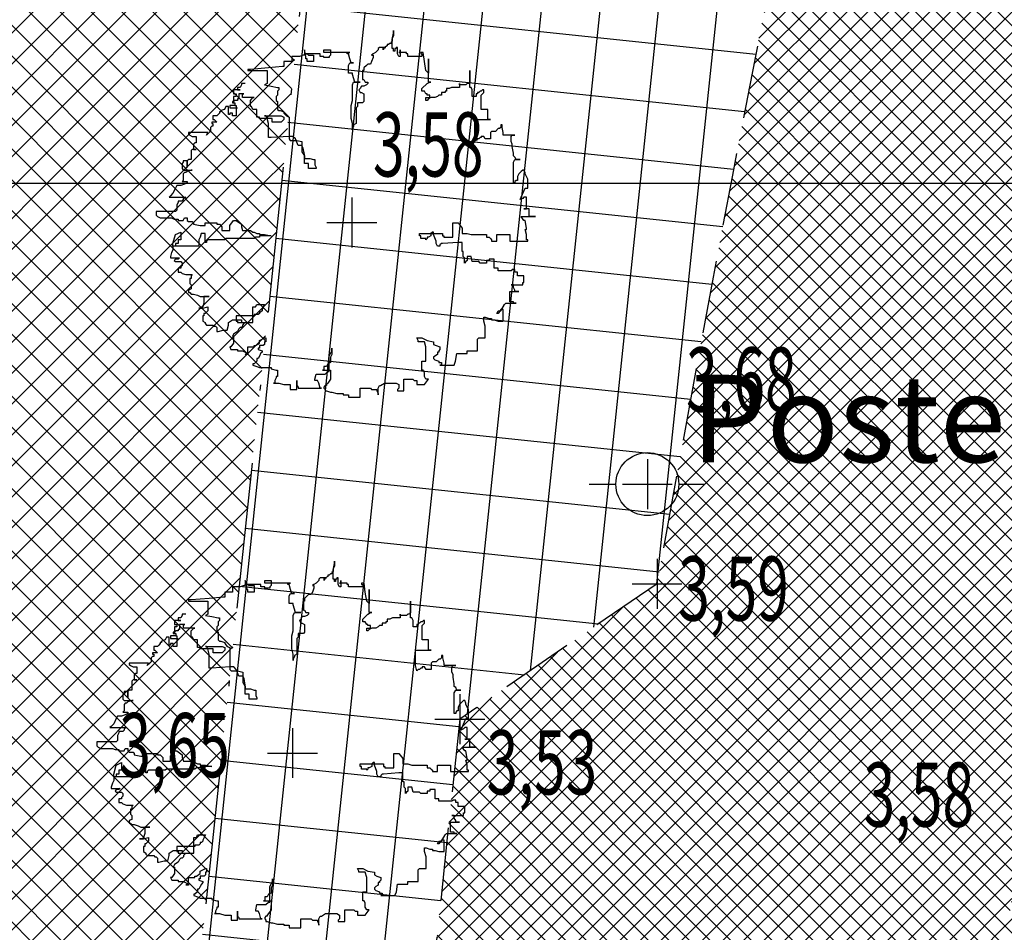
# Model space of a CAD drawing. Extents: x 176625 to 177699, y 1675422 to 1676217.
# Drawn here: x 176976 to 176993, y 1675862 to 1675878 of the extents above; entities that cross this region are included whole.
import ezdxf
from ezdxf.enums import TextEntityAlignment as Align

# ---------------------------------------------------------------- set-up
doc = ezdxf.new("R2010")
doc.units = 0
doc.header["$LTSCALE"] = 5
doc.header["$MEASUREMENT"] = 0
doc.linetypes.add('DASHDOT', pattern=[1, 0.5, -0.25, 0, -0.25])
doc.linetypes.add('HIDDEN', pattern=[0.375, 0.25, -0.125])
doc.layers.get('0').update_dxf_attribs({"color": 4, "linetype": 'CONTINUOUS'})
for name, color, linetype in [('TOP-CADASTROS', 7, 'CONTINUOUS'), ('TOP-EQUIPAMENTOS_PÚBLICO', 8, 'CONTINUOUS'), ('TOP-HACHURA_GRAMA', 71, 'CONTINUOUS'), ('TOP-HACHURA_PISTAS', 254, 'CONTINUOUS'), ('TOP-LIMITE_PISOS', 8, 'DASHDOT'), ('TOP-MALHA', 8, 'CONTINUOUS'), ('TOP-MEIO_FIO', 7, 'HIDDEN'), ('TOP-PC_COTAS', 170, 'CONTINUOUS'), ('TOP-PC_PONTOS', 1, 'CONTINUOUS'), ('TOP-VEGETAÇÃO_EXTERNA', 7, 'CONTINUOUS')]:
    doc.layers.add(name, color=color, linetype=linetype)
doc.styles.add('GEOSIS', font='ROMANS.SHX', dxfattribs={"width": 0.65, "height": 0.2})
doc.styles.add('SANSSERIFITALIC', font='sansso__.ttf', dxfattribs={"height": 1.5})
pattern_1 = [(315, (-1498800, 1852800), (0.26516504283, 0.26516504283), []), (45, (-1498800, 1852800), (-0.26516504283, 0.26516504283), [])]
pattern_2 = [(315, (-1498800, 1852800), (0.176776695298, 0.176776695298), []), (45, (-1498800, 1852800), (-0.176776695298, 0.176776695298), [])]

# ---------------------------------------------------------------- blocks, each defined once
blk = doc.blocks.new('ARVNAT')
at = {"color": 3}
blk.add_lwpolyline([(-0.7945, -0.6092), (-0.7945, -0.6311), (-0.7867, -0.6311), (-0.7721, -0.6388), (-0.7721, -0.6537), (-0.7575, -0.6537), (-0.7575, -0.6388), (-0.7575, -0.6756), (-0.7351, -0.6756), (-0.7351, -0.6607), (-0.7205, -0.6607), (-0.7205, -0.6756), (-0.6835, -0.6756), (-0.6835, -0.6678), (-0.6689, -0.6678), (-0.6689, -0.6975), (-0.6543, -0.6975), (-0.6543, -0.6607), (-0.6095, -0.6607), (-0.6095, -0.6827), (-0.6251, -0.6827), (-0.6251, -0.6975), (-0.6173, -0.6975), (-0.6173, -0.7053), (-0.6621, -0.7053), (-0.6621, -0.7201), (-0.6465, -0.7272), (-0.6397, -0.7491), (-0.6319, -0.7491), (-0.6319, -0.7569), (-0.6251, -0.7569), (-0.6173, -0.7639), (-0.6095, -0.7717), (-0.6095, -0.7936), (-0.5881, -0.7936), (-0.5881, -0.7866), (-0.5803, -0.7788), (-0.5735, -0.7717), (-0.5735, -0.8007), (-0.5657, -0.8007), (-0.5657, -0.7936), (-0.5511, -0.7936), (-0.5511, -0.8007), (-0.5433, -0.8085), (-0.5209, -0.8085), (-0.5141, -0.8155), (-0.4995, -0.8304), (-0.5141, -0.8233), (-0.5141, -0.9336), (-0.5063, -0.9336), (-0.4995, -0.9265), (-0.4917, -0.9116), (-0.4917, -0.8897), (-0.4547, -0.8897), (-0.4547, -0.8968), (-0.4479, -0.9046), (-0.4177, -0.9046), (-0.4177, -0.8897), (-0.4177, -0.9116), (-0.4109, -0.9187), (-0.3593, -0.9187), (-0.3593, -0.9336), (-0.3515, -0.9413), (-0.3145, -0.9413), (-0.3515, -0.9413), (-0.3515, -0.9632), (-0.3447, -0.9632), (-0.3369, -0.9703), (-0.3077, -0.9703), (-0.2999, -0.9632), (-0.2999, -0.9116), (-0.2999, -0.9187), (-0.2921, -0.9413), (-0.2853, -0.9484), (-0.2853, -0.9562), (-0.2775, -0.9632), (-0.2405, -0.9632), (-0.2337, -0.9703), (-0.2337, -0.9413), (-0.2259, -0.9413), (-0.219, -0.9562), (-0.2113, -0.9781), (-0.2113, -1), (-0.1967, -1.0078), (-0.1674, -1.0226), (-0.1519, -1.0367), (-0.145, -1.0445), (-0.145, -0.9484), (-0.1373, -0.9632), (-0.1304, -0.9632), (-0.1227, -0.9703), (-0.1227, -0.9929), (-0.1149, -0.9929), (-0.1003, -1), (-0.071, -1), (-0.0633, -1.0078), (-0.0633, -1.118), (-0.0418, -1.118), (-0.034, -1.1109), (-0.0263, -1.0961), (-0.0263, -1.0297), (-0.0194, -1.0148), (-0.0194, -0.9929), (-0.0116, -0.9929), (-0.0116, -0.9632), (-0.0263, -0.9562), (-0.0263, -0.9413), (-0.0116, -0.9413), (-0.0048, -0.9336), (-0.0048, -0.9116), (0.003, -0.9046), (0.0098, -0.9046), (0.0176, -0.8671), (0.0176, -0.8381), (0.003, -0.8381), (0.003, -0.7717), (0.0098, -0.7717), (0.0098, -0.7569), (0.0254, -0.742), (0.0468, -0.742), (0.0468, -0.6975), (0.0176, -0.6975), (-0.0116, -0.6756), (-0.0116, -0.6607), (0.0098, -0.6311), (0.0254, -0.6311), (0.0468, -0.624), (0.0468, -0.5795), (0.0546, -0.5646), (0.0546, -0.5576), (0.0624, -0.5427), (0.0624, -0.5279), (0.0692, -0.5279), (0.0692, -0.4982), (0.077, -0.4614), (0.077, -0.5279), (0.0838, -0.5279), (0.0838, -0.5498), (0.0916, -0.5576), (0.0916, -0.7201), (0.0984, -0.7272), (0.0984, -0.8233), (0.1062, -0.8304), (0.114, -0.8304), (0.114, -0.8381), (0.0624, -0.8381), (0.0624, -0.8601), (0.0838, -0.8671), (0.0984, -0.8749), (0.1354, -0.8749), (0.1354, -1.0226), (0.1208, -1.0226), (0.0692, -1.0078), (0.0546, -0.9781), (0.0984, -0.9781), (0.0984, -0.9929), (0.1208, -0.9929), (0.1208, -1.0078), (0.1354, -1.0078), (0.1354, -1.0226), (0.1578, -1.0226), (0.1724, -1.0297), (0.1948, -1.0367), (0.2026, -1.0367), (0.2026, -0.9851), (0.2094, -0.9929), (0.2094, -1.0078), (0.2172, -1.0148), (0.224, -1.0078), (0.224, -0.9781), (0.2318, -0.9703), (0.2464, -0.9703), (0.2542, -0.9781), (0.261, -0.9781), (0.261, -0.9929), (0.2834, -0.9929), (0.2834, -0.9781), (0.2912, -0.9703), (0.298, -0.9484), (0.298, -0.9116), (0.3058, -0.9187), (0.3204, -0.9187), (0.3204, -0.9265), (0.3496, -0.9265), (0.3574, -0.9187), (0.3798, -0.9187), (0.3866, -0.9336), (0.4012, -0.9336), (0.4012, -0.9265), (0.409, -0.9187), (0.409, -0.9046), (0.4158, -0.882), (0.4236, -0.8671), (0.4236, -0.8155), (0.4236, -0.8452), (0.4606, -0.8452), (0.483, -0.8523), (0.4898, -0.8601), (0.4898, -0.8749), (0.4898, -0.8523), (0.483, -0.8233), (0.5044, -0.8233), (0.5122, -0.8304), (0.52, -0.8381), (0.52, -0.8452), (0.5346, -0.8452), (0.5346, -0.8523), (0.5638, -0.8523), (0.5716, -0.8381), (0.5784, -0.8381), (0.5862, -0.8304), (0.5862, -0.7936), (0.593, -0.7866), (0.593, -0.7788), (0.6008, -0.7717), (0.6232, -0.7717), (0.6232, -0.7639), (0.6154, -0.7343), (0.6154, -0.7123), (0.5862, -0.7053), (0.5716, -0.7053), (0.557, -0.6827), (0.557, -0.6311), (0.5716, -0.6311), (0.5716, -0.5646), (0.483, -0.5646), (0.483, -0.5498), (0.4684, -0.5427), (0.4684, -0.4982), (0.483, -0.506), (0.4976, -0.513), (0.5044, -0.513), (0.5122, -0.5208), (0.5122, -0.5279), (0.52, -0.5279), (0.5268, -0.5357), (0.5268, -0.5576), (0.5346, -0.5576), (0.5346, -0.6607), (0.5638, -0.6607), (0.5638, -0.6537), (0.5716, -0.6537), (0.5716, -0.6162), (0.5784, -0.6162), (0.5862, -0.624), (0.593, -0.624), (0.6008, -0.6311), (0.6008, -0.6388), (0.6086, -0.6459), (0.6232, -0.6537), (0.6378, -0.6756), (0.6524, -0.6827), (0.6524, -0.6756), (0.6894, -0.6756), (0.7118, -0.6904), (0.7118, -0.6975), (0.7264, -0.6904), (0.7264, -0.6537), (0.7342, -0.6537), (0.7342, -0.624), (0.7488, -0.5943), (0.7556, -0.5943), (0.7556, -0.6092), (0.741, -0.5943), (0.7118, -0.5943), (0.7118, -0.5576), (0.704, -0.5576), (0.704, -0.5498), (0.6894, -0.5279), (0.6748, -0.5279), (0.6602, -0.4982), (0.6602, -0.4911), (0.6816, -0.4911), (0.6816, -0.4982), (0.6972, -0.4982), (0.704, -0.506), (0.704, -0.5279), (0.7186, -0.5279), (0.7186, -0.5357), (0.7264, -0.5357), (0.7342, -0.513), (0.741, -0.513), (0.7488, -0.5208), (0.7634, -0.5279), (0.778, -0.5357), (0.778, -0.5427), (0.7926, -0.5427), (0.8072, -0.5576), (0.8072, -0.5646), (0.815, -0.5646), (0.8228, -0.5427), (0.8296, -0.5279), (0.8296, -0.4614), (0.8374, -0.4614), (0.8442, -0.4318), (0.8442, -0.4247), (0.8812, -0.4247), (0.8812, -0.4318), (0.889, -0.4318), (0.9036, -0.4395), (0.9182, -0.4395), (0.9182, -0.4466), (0.9182, -0.4176), (0.926, -0.3879), (0.926, -0.3512), (0.9552, -0.3512), (0.9552, -0.3137), (0.9036, -0.3137), (0.9328, -0.3137), (0.9406, -0.3067), (0.9475, -0.3067), (0.9475, -0.1738), (0.9475, -0.1809), (0.9182, -0.1886), (0.9036, -0.1957), (0.9036, -0.2105), (0.8958, -0.2105), (0.8666, -0.2035), (0.8666, -0.1519), (0.852, -0.137), (0.852, -0.1293), (0.7634, -0.1293), (0.7342, -0.1144), (0.7186, -0.1144), (0.7556, -0.1144), (0.7702, -0.1222), (0.8004, -0.1222), (0.8072, -0.137), (0.8228, -0.1441), (0.8228, -0.159), (0.8442, -0.159), (0.8442, -0.1667), (0.8442, -0.1222), (0.8958, -0.1222), (0.9182, -0.137), (0.926, -0.1441), (0.9328, -0.1441), (0.9328, -0.1519), (0.9406, -0.159), (0.9475, -0.159), (0.9552, -0.1519), (0.963, -0.1519), (0.963, -0.1441), (0.9699, -0.1222), (0.9699, -0.1144), (0.9776, -0.0855), (0.9776, -0.0487), (0.9845, -0.0487), (0.9845, -0.019), (0.9991, -0.019), (0.9991, 0.0474), (0.9475, 0.0474), (0.9475, 0.1068), (0.9552, 0.1139), (0.9552, 0.1435), (0.963, 0.1435), (0.9776, 0.1506), (0.9845, 0.1506), (0.9475, 0.1506), (0.9328, 0.1584), (0.9328, 0.1654), (0.9182, 0.1881), (0.9182, 0.2538), (0.926, 0.2686), (0.9475, 0.2686), (0.9552, 0.2616), (0.963, 0.2616), (0.963, 0.2983), (0.8958, 0.2983), (0.8958, 0.3499), (0.9036, 0.3577), (0.9036, 0.3725), (0.926, 0.3725), (0.926, 0.4163), (0.8958, 0.4383), (0.8958, 0.4241), (0.8812, 0.4163), (0.8588, 0.4163), (0.8442, 0.4093), (0.8442, 0.4015), (0.7926, 0.4015), (0.7926, 0.4241), (0.7118, 0.4241), (0.6816, 0.4163), (0.6816, 0.3796), (0.6748, 0.3796), (0.6602, 0.3725), (0.6602, 0.4015), (0.6748, 0.4312), (0.6816, 0.4679), (0.6972, 0.4679), (0.704, 0.4828), (0.7118, 0.5047), (0.7264, 0.5047), (0.7342, 0.4976), (0.741, 0.4976), (0.741, 0.4906), (0.7556, 0.4906), (0.7634, 0.4757), (0.7702, 0.4679), (0.778, 0.4679), (0.7858, 0.4757), (0.7926, 0.4976), (0.8004, 0.4976), (0.8004, 0.5125), (0.815, 0.5125), (0.815, 0.5047), (0.815, 0.586), (0.7926, 0.5937), (0.7488, 0.6008), (0.7488, 0.6602), (0.7342, 0.6602), (0.7342, 0.7188), (0.667, 0.7188), (0.6602, 0.7266), (0.6602, 0.7634), (0.593, 0.7634), (0.5638, 0.7556), (0.5414, 0.7556), (0.5414, 0.7634), (0.5492, 0.7853), (0.5492, 0.8001), (0.557, 0.8001), (0.557, 0.815), (0.5638, 0.8369), (0.5638, 0.8665), (0.4976, 0.8665), (0.4976, 0.8517), (0.52, 0.8369), (0.52, 0.8298), (0.5044, 0.8369), (0.5044, 0.8517), (0.4684, 0.8736), (0.4606, 0.8814), (0.4606, 0.94), (0.4606, 0.9252), (0.4528, 0.9252), (0.4528, 0.9033), (0.3944, 0.9033), (0.3944, 0.9549), (0.3944, 0.933), (0.3866, 0.933), (0.372, 0.9252), (0.3574, 0.9252), (0.3574, 0.9111), (0.3574, 0.9775), (0.3428, 0.9775), (0.3428, 0.9846), (0.3058, 0.9846), (0.3058, 0.9478), (0.2834, 0.9478), (0.2834, 0.933), (0.2688, 0.933), (0.2688, 0.9181), (0.2756, 0.9111), (0.2756, 0.8369), (0.261, 0.8369), (0.261, 0.815), (0.2094, 0.815), (0.2094, 0.7853), (0.2172, 0.7853), (0.2172, 0.7704), (0.2318, 0.7704), (0.2318, 0.7337), (0.224, 0.7266), (0.224, 0.6891), (0.1948, 0.6821), (0.1948, 0.6602), (0.2172, 0.6602), (0.224, 0.6524), (0.2318, 0.6453), (0.2026, 0.6453), (0.1948, 0.6376), (0.1656, 0.6376), (0.1656, 0.6305), (0.114, 0.6305), (0.114, 0.6086), (0.1208, 0.5195), (0.1208, 0.5125), (0.1286, 0.5047), (0.1354, 0.5047), (0.1354, 0.4906), (0.1208, 0.4828), (0.1062, 0.4828), (0.0692, 0.4679), (0.0546, 0.4679), (0.0546, 0.4609), (0.0624, 0.4531), (0.077, 0.4531), (0.0838, 0.4383), (0.0838, 0.4312), (0.0916, 0.4312), (0.0984, 0.4241), (0.0916, 0.4241), (0.0916, 0.3944), (0.077, 0.3944), (0.077, 0.3867), (0.0624, 0.3867), (0.0624, 0.5195), (0.077, 0.5195), (0.077, 0.5273), (0.0838, 0.5273), (0.0838, 0.5789), (0.003, 0.5789), (0.003, 0.6086), (0.0322, 0.6305), (0.0624, 0.6305), (0.0624, 0.6602), (0.0692, 0.6821), (0.0692, 0.7704), (0.0838, 0.7704), (0.0838, 0.7853), (0.0916, 0.793), (0.0984, 0.8001), (0.1062, 0.8001), (0.1062, 0.8298), (0.0692, 0.8298), (0.0692, 0.9033), (0.1062, 0.9033), (0.1062, 1.0065), (0.0984, 1.0065), (0.0984, 0.9994), (0.0692, 0.9994), (0.04, 0.9916), (0.04, 0.9994), (0.0322, 0.9994), (-0.0116, 0.9916), (-0.0116, 0.9846), (-0.034, 0.9697), (-0.034, 1.051), (-0.034, 1.0143), (-0.0788, 1.0143), (-0.0788, 0.9846), (-0.0788, 0.9994), (-0.145, 0.9994), (-0.145, 0.9846), (-0.1373, 0.9775), (-0.1304, 0.9627), (-0.145, 0.9697), (-0.1967, 0.9916), (-0.1967, 1.0065), (-0.2483, 1.0065), (-0.2775, 0.9916), (-0.2853, 0.9916), (-0.2999, 0.9846), (-0.2999, 0.9775), (-0.2921, 0.9697), (-0.2775, 0.9549), (-0.2629, 0.9478), (-0.2405, 0.9478), (-0.2405, 0.94), (-0.2337, 0.933), (-0.2259, 0.933), (-0.2259, 0.9252), (-0.3447, 0.9252), (-0.3593, 0.933), (-0.3593, 0.9627), (-0.3593, 0.94), (-0.3739, 0.933), (-0.3807, 0.9252), (-0.3963, 0.9252), (-0.4333, 0.9181), (-0.4479, 0.9181), (-0.4625, 0.9111), (-0.4917, 0.9111), (-0.4995, 0.9181), (-0.4995, 0.933), (-0.4995, 0.8665), (-0.5141, 0.8665), (-0.5433, 0.8595), (-0.5579, 0.8595), (-0.5579, 0.8517), (-0.5433, 0.8517), (-0.5365, 0.8446), (-0.5365, 0.8369), (-0.5209, 0.822), (-0.5209, 0.8001), (-0.5141, 0.793), (-0.4771, 0.793), (-0.4771, 0.7634), (-0.4917, 0.7556), (-0.4917, 0.7407), (-0.4849, 0.7407), (-0.4849, 0.7337), (-0.4771, 0.7266), (-0.4771, 0.7188), (-0.4693, 0.7118), (-0.4995, 0.704), (-0.5881, 0.704), (-0.5881, 0.793), (-0.5881, 0.7782), (-0.6465, 0.7782), (-0.6465, 0.7407), (-0.7283, 0.7407), (-0.7429, 0.7556), (-0.7575, 0.7556), (-0.7575, 0.7485), (-0.7507, 0.7407), (-0.7507, 0.7337), (-0.7429, 0.7266), (-0.7429, 0.7188), (-0.7351, 0.7188), (-0.7351, 0.7118), (-0.7205, 0.7118), (-0.7205, 0.6891), (-0.7575, 0.6891), (-0.7721, 0.6821), (-0.7721, 0.675), (-0.8685, 0.675), (-0.8023, 0.675), (-0.7945, 0.6672), (-0.7945, 0.6602), (-0.7867, 0.6524), (-0.7867, 0.6156), (-0.7945, 0.6156), (-0.7721, 0.6156), (-0.7721, 0.5711), (-0.7653, 0.557), (-0.7653, 0.5421), (-0.7507, 0.5421), (-0.7507, 0.5344), (-0.7429, 0.5344), (-0.7429, 0.5125), (-0.7283, 0.5125), (-0.7283, 0.4976), (-0.7205, 0.4906), (-0.7137, 0.4757), (-0.7137, 0.4531), (-0.7059, 0.4383), (-0.6981, 0.4312), (-0.6981, 0.4241), (-0.7137, 0.4241), (-0.7137, 0.446), (-0.7283, 0.446), (-0.7283, 0.4312), (-0.7351, 0.4312), (-0.7351, 0.4241), (-0.7507, 0.4163), (-0.7507, 0.4015), (-0.7653, 0.4015), (-0.7945, 0.4312), (-0.8023, 0.446), (-0.8023, 0.4531), (-0.8023, 0.4383), (-0.9347, 0.4383), (-0.8539, 0.4383), (-0.8685, 0.4241), (-0.9201, 0.4163), (-0.9717, 0.4093), (-0.9717, 0.3944), (-0.9639, 0.3944), (-0.9639, 0.4015), (-0.9493, 0.4015), (-0.9493, 0.3202), (-0.9639, 0.3202), (-0.9639, 0.3132), (-0.9717, 0.3132), (-0.9717, 0.2686), (-0.9717, 0.2764), (-0.9863, 0.2764), (-0.9493, 0.2764), (-0.9493, 0.2686), (-0.9639, 0.2616), (-1.0009, 0.2616), (-1.0009, 0.2538), (-0.9941, 0.2538), (-0.9941, 0.2467), (-0.9795, 0.2467), (-0.9795, 0.2397), (-0.9941, 0.2397), (-0.9941, 0.2319), (-1.0457, 0.2319), (-1.0827, 0.2397), (-1.0973, 0.2397), (-1.0681, 0.2397), (-1.0525, 0.2319), (-1.0379, 0.2319), (-1.0311, 0.2248), (-1.0233, 0.2248), (-1.0233, 0.217), (-1.0165, 0.21), (-1.0165, 0.2022), (-1.0087, 0.2022), (-1.0009, 0.1881), (-0.9863, 0.1803), (-1.0009, 0.1803), (-1.0009, 0.1951), (-1.0009, 0.1584), (-0.9941, 0.1506), (-0.9863, 0.1506), (-0.9717, 0.1358), (-0.9639, 0.1216), (-0.9571, 0.1139), (-0.9571, 0.1216), (-0.9425, 0.1216), (-0.9201, 0.1139), (-0.9055, 0.1068), (-0.9055, 0.0919), (-0.8977, 0.0842), (-0.8831, 0.0693), (-0.8685, 0.0693), (-0.8685, 0.0623), (-0.8169, 0.0623), (-0.8169, 0.0693), (-0.8023, 0.0771), (-0.8023, 0.0919), (-0.7945, 0.0919), (-0.7867, 0.0842), (-0.7799, 0.0693), (-0.7799, 0.0552), (-0.7653, 0.0474), (-0.7575, 0.0403), (-0.7429, 0.0474), (-0.7429, 0.0552), (-0.7351, 0.0693), (-0.6913, 0.0693), (-0.6835, 0.0623), (-0.6835, 0.0326), (-0.6621, 0.0326), (-0.6543, 0.0255), (-0.5657, 0.0255), (-0.5579, 0.0107), (-0.5511, 0.0107), (-0.5365, 0.0036), (-0.5287, 0.0036), (-0.5657, 0.0036), (-0.5949, -0.0042), (-0.6689, -0.0042), (-0.6981, 0.0036), (-0.7867, 0.0036), (-0.8023, 0.0107), (-0.8023, 0.0474), (-0.8023, 0.0177), (-0.8461, 0.0036), (-0.8539, 0.0036), (-0.8539, -0.019), (-0.8977, -0.019), (-0.9123, -0.0112), (-0.9123, 0.0107), (-0.9123, -0.0042), (-0.9347, -0.0112), (-0.9639, -0.019), (-0.9639, -0.0261), (-0.9717, -0.0261), (-0.9717, -0.0112), (-0.9717, -0.159), (-0.9863, -0.159), (-0.9863, -0.1222), (-0.9571, -0.1222), (-0.9493, -0.1293), (-0.9425, -0.1293), (-0.9425, -0.159), (-0.9493, -0.159), (-0.9493, -0.1809), (-0.9639, -0.1809), (-0.9639, -0.2699), (-0.9639, -0.2551), (-0.9571, -0.2473), (-0.9571, -0.2183), (-0.9201, -0.2183), (-0.9201, -0.2551), (-0.9347, -0.2551), (-0.9347, -0.2621), (-0.9493, -0.2621), (-0.9863, -0.2699), (-0.9571, -0.2699), (-0.9571, -0.277), (-0.9493, -0.2989), (-0.9493, -0.3434), (-0.9201, -0.3434), (-0.9201, -0.3879), (-0.8909, -0.3879), (-0.8909, -0.395), (-0.8831, -0.4763), (-0.8753, -0.5795), (-0.8753, -0.5943), (-0.8685, -0.5943), (-0.8685, -0.4834), (-0.7945, -0.4834), (-0.7867, -0.4982), (-0.7799, -0.4614), (-0.7721, -0.4247), (-0.7721, -0.4176), (-0.7575, -0.4176), (-0.7507, -0.4247), (-0.7283, -0.4247), (-0.7205, -0.4318), (-0.6981, -0.4318), (-0.6913, -0.4247), (-0.6465, -0.4247), (-0.6397, -0.4176), (-0.6397, -0.4099), (-0.6319, -0.3879), (-0.6251, -0.3879), (-0.6095, -0.3731), (-0.6027, -0.3583), (-0.4771, -0.3583), (-0.4693, -0.3512), (-0.4693, -0.3137), (-0.4625, -0.2848), (-0.4031, -0.2848), (-0.3807, -0.2699), (-0.3661, -0.2699), (-0.3661, -0.2402), (-0.3593, -0.2183), (-0.3593, -0.2105), (-0.3291, -0.2105), (-0.3145, -0.2035), (-0.3077, -0.2035), (-0.3077, -0.2473), (-0.3369, -0.2473), (-0.3369, -0.2699), (-0.3885, -0.2699), (-0.4255, -0.277), (-0.4401, -0.2848), (-0.4401, -0.3067), (-0.4771, -0.3215), (-0.4917, -0.3363), (-0.4917, -0.3583), (-0.4849, -0.4614), (-0.4849, -0.4763), (-0.5657, -0.4763), (-0.5949, -0.4834), (-0.6095, -0.4911), (-0.6095, -0.4982), (-0.6095, -0.4028), (-0.6027, -0.3879), (-0.5881, -0.3879), (-0.5803, -0.395), (-0.5735, -0.4028), (-0.5735, -0.4544), (-0.5949, -0.4544), (-0.5949, -0.4692), (-0.5949, -0.5279), (-0.6027, -0.5279), (-0.6027, -0.5427), (-0.6465, -0.5427), (-0.6465, -0.5646), (-0.6621, -0.5724), (-0.6621, -0.5795), (-0.6981, -0.5795), (-0.7137, -0.5646), (-0.7137, -0.5576), (-0.7137, -0.624), (-0.7351, -0.624), (-0.7351, -0.6162), (-0.7351, -0.6459), (-0.7059, -0.6459), (-0.7059, -0.6537), (-0.6981, -0.6537), (-0.6981, -0.6678), (-0.6913, -0.6756), (-0.6913, -0.6827), (-0.6835, -0.6827), (-0.6835, -0.6678), (-0.6689, -0.6678), (-0.6689, -0.6607), (-0.6543, -0.6607), (-0.6543, -0.6537)], dxfattribs=at)
blk = doc.blocks.new('PT_L')
at = {"color": 8}
for p, q in [((-0.001327, 0), (-0.00072, 0)), ((0.00072, 0), (0.001302, 0))]:
    blk.add_line(p, q, dxfattribs=at)
blk.add_circle((0, 0), 0.00072, dxfattribs=at)
at = {"color": 8, "style": 'SANSSERIFITALIC'}
blk.add_attdef('PT&L', (0.001, 0.0005), '', height=0.002, dxfattribs=at)

msp = doc.modelspace()

# ---------------------------------------------------------------- hatches: boundary and pattern name
at = {"layer": 'TOP-CADASTROS', "linetype": 'Continuous'}
h = msp.add_hatch(dxfattribs=at)
h.set_pattern_fill('_USER', color=254, angle=264, style=0, double=1, pattern_type=0)
h.set_pattern_definition([(264.000000003, (-1498800, 1852800), (0.9945218954, -0.1045284632), []), (354.000000003, (-1498800, 1852800), (0.1045284632, 0.9945218954), [])])
h.paths.add_polyline_path([(176986.72, 1675868.13), (176987.039, 1675869.883), (176987.359, 1675871.635), (176987.683, 1675873.387), (176988.013, 1675875.137), (176988.35, 1675876.886), (176988.696, 1675878.634), (176989.053, 1675880.379), (176989.423, 1675882.121), (176989.887, 1675884.21), (176989.957, 1675884.514), (176981.375, 1675885.416), (176974.142, 1675816.619), (176967.66, 1675817.301), (176959.1, 1675809.529), (176958.524, 1675803.971), (176961.651, 1675800), (176979.336, 1675800), (176979.456, 1675801.198), (176976.885, 1675804.45), (176983.336, 1675865.807)])
h.paths.add_polyline_path([(176977.34, 1675823.32), (176977.161, 1675819.324), (176975.158, 1675819.47), (176975.337, 1675823.466)], flags=16)
at = {"layer": 'TOP-HACHURA_GRAMA'}
h = msp.add_hatch(dxfattribs=at)
h.set_pattern_fill('ANSI37', color=256, scale=3, angle=270, style=0)
h.set_pattern_definition(pattern_1)
h.paths.add_polyline_path([(177069.261, 1676025), (177069.288, 1676025.062), (177069.603, 1676025.868), (177069.892, 1676026.683), (177070.153, 1676027.506), (177070.385, 1676028.337), (177070.632, 1676029.382), (177070.834, 1676030.437), (177070.994, 1676031.499), (177071.112, 1676032.568), (177071.19, 1676033.643), (177071.231, 1676034.721), (177071.236, 1676035.802), (177071.206, 1676036.884), (177071.116, 1676038.32), (177070.966, 1676039.751), (177070.754, 1676041.173), (177070.479, 1676042.582), (177070.137, 1676043.974), (177069.728, 1676045.344), (177069.248, 1676046.688), (177068.695, 1676048.003), (177068.108, 1676049.209), (177067.459, 1676050.385), (177066.751, 1676051.53), (177065.989, 1676052.642), (177065.177, 1676053.721), (177064.32, 1676054.766), (177063.42, 1676055.778), (177062.482, 1676056.755), (177061.767, 1676057.452), (177061.034, 1676058.128), (177060.283, 1676058.782), (177059.512, 1676059.41), (177058.723, 1676060.01), (177057.915, 1676060.582), (177057.087, 1676061.122), (177056.241, 1676061.629), (177055.228, 1676062.179), (177054.192, 1676062.685), (177053.136, 1676063.153), (177052.063, 1676063.589), (177050.976, 1676063.997), (177049.879, 1676064.382), (177048.775, 1676064.749), (177047.666, 1676065.103), (177046.082, 1676065.594), (177044.496, 1676066.066), (177042.907, 1676066.517), (177041.313, 1676066.945), (177039.715, 1676067.347), (177038.111, 1676067.721), (177036.502, 1676068.064), (177034.886, 1676068.374), (177033.125, 1676068.671), (177031.358, 1676068.93), (177029.584, 1676069.158), (177027.805, 1676069.359), (177026.023, 1676069.538), (177024.239, 1676069.7), (177022.453, 1676069.851), (177020.668, 1676069.995), (177020.24, 1676069.478), (177019.817, 1676068.958), (177019.401, 1676068.436), (177018.997, 1676067.908), (177018.607, 1676067.373), (177018.236, 1676066.83), (177017.888, 1676066.276), (177017.566, 1676065.711), (177016.903, 1676064.285), (177016.385, 1676062.792), (177015.98, 1676061.247), (177015.657, 1676059.664), (177015.385, 1676058.057), (177015.13, 1676056.44), (177014.861, 1676054.827), (177014.547, 1676053.233), (177014.158, 1676051.652), (177013.702, 1676050.098), (177013.192, 1676048.566), (177012.637, 1676047.048), (177012.052, 1676045.54), (177011.447, 1676044.034), (177010.834, 1676042.526), (177010.225, 1676041.009), (177009.692, 1676039.646), (177009.156, 1676038.281), (177008.603, 1676036.927), (177008.017, 1676035.592), (177007.383, 1676034.289), (177006.685, 1676033.028), (177005.91, 1676031.82), (177005.04, 1676030.675), (177004.023, 1676029.56), (177002.901, 1676028.531), (177001.688, 1676027.593), (177000.396, 1676026.753), (176999.039, 1676026.015), (176997.631, 1676025.385), (176996.553, 1676025)])
h.paths.add_polyline_path([(176944.433, 1676025), (176925, 1676025), (176925, 1675891.347), (176973.752, 1675886.218), (176972.76, 1675875), (176980.28, 1675875), (176981.375, 1675885.416), (176989.957, 1675884.514), (176990.371, 1675886.295), (176990.876, 1675888.375), (176991.401, 1675890.451), (176991.945, 1675892.521), (176992.508, 1675894.586), (176993.09, 1675896.646), (176993.691, 1675898.7), (176993.791, 1675899.036), (176993.891, 1675899.371), (176993.992, 1675899.706), (176994.094, 1675900.041), (176994.195, 1675900.376), (176994.298, 1675900.711), (176994.401, 1675901.046), (176994.504, 1675901.38), (176996.042, 1675906.15), (176997.684, 1675910.888), (176999.43, 1675915.59), (177001.277, 1675920.255), (177003.224, 1675924.88), (177005.27, 1675929.462), (177007.412, 1675933.999), (177009.65, 1675938.488), (177010.971, 1675941.032), (177012.321, 1675943.559), (177013.7, 1675946.071), (177015.107, 1675948.566), (177016.54, 1675951.046), (177018, 1675953.511), (177019.484, 1675955.961), (177020.992, 1675958.395), (177022.374, 1675960.583), (177023.774, 1675962.76), (177025.189, 1675964.928), (177026.618, 1675967.086), (177028.059, 1675969.237), (177029.509, 1675971.382), (177030.969, 1675973.521), (177032.435, 1675975.656), (177033.723, 1675977.522), (177035.016, 1675979.384), (177036.317, 1675981.241), (177037.627, 1675983.09), (177038.947, 1675984.932), (177040.279, 1675986.764), (177041.625, 1675988.585), (177042.987, 1675990.394), (177045.366, 1675993.472), (177047.785, 1675996.518), (177050.234, 1675999.54), (177052.705, 1676002.548), (177055.185, 1676005.55), (177057.666, 1676008.555), (177060.137, 1676011.571), (177062.589, 1676014.609), (177063.291, 1676015.491), (177063.986, 1676016.379), (177064.67, 1676017.274), (177065.339, 1676018.179), (177065.989, 1676019.097), (177066.616, 1676020.029), (177067.215, 1676020.98), (177067.782, 1676021.951), (177068.193, 1676022.711), (177068.582, 1676023.483), (177068.947, 1676024.267), (177069.261, 1676025), (176996.553, 1676025), (176996.184, 1676024.868), (176994.712, 1676024.471), (176993.472, 1676024.231), (176992.225, 1676024.066), (176990.972, 1676023.965), (176989.714, 1676023.915), (176988.452, 1676023.904), (176987.188, 1676023.922), (176985.923, 1676023.955), (176984.658, 1676023.992), (176981.785, 1676024.054), (176978.916, 1676024.086), (176976.052, 1676024.096), (176973.191, 1676024.095), (176970.334, 1676024.092), (176967.48, 1676024.096), (176964.629, 1676024.117), (176961.779, 1676024.164), (176959.488, 1676024.225), (176957.196, 1676024.307), (176954.903, 1676024.406), (176952.608, 1676024.52), (176950.311, 1676024.645), (176948.009, 1676024.78), (176945.701, 1676024.921)])
h.paths.add_polyline_path([(176985.619, 1675893.438), (176987.685, 1675894.954), (176989.479, 1675893.283), (176987.413, 1675891.767)], flags=16)
h = msp.add_hatch(dxfattribs=at)
h.set_pattern_fill('ANSI37', color=256, scale=3, angle=270, style=0)
h.set_pattern_definition(pattern_1)
h.paths.add_polyline_path([(177025.014, 1675950), (177023.836, 1675950), (177023.311, 1675949.169), (177021.943, 1675946.939), (177020.952, 1675945.274), (177019.978, 1675943.599), (177019.022, 1675941.914), (177018.081, 1675940.22), (177017.156, 1675938.517), (177016.244, 1675936.807), (177015.347, 1675935.088), (177014.462, 1675933.364), (177013.617, 1675931.688), (177012.784, 1675930.007), (177011.965, 1675928.319), (177011.161, 1675926.624), (177010.374, 1675924.921), (177009.605, 1675923.211), (177008.856, 1675921.492), (177008.127, 1675919.765), (177007.624, 1675918.536), (177007.131, 1675917.303), (177006.648, 1675916.067), (177006.172, 1675914.827), (177005.703, 1675913.584), (177005.24, 1675912.34), (177004.781, 1675911.093), (177004.327, 1675909.845), (177004.054, 1675909.092), (177003.782, 1675908.338), (177003.513, 1675907.584), (177003.245, 1675906.829), (177002.981, 1675906.073), (177002.719, 1675905.316), (177002.461, 1675904.557), (177002.207, 1675903.798), (177001.71, 1675902.268), (177001.23, 1675900.732), (177000.765, 1675899.192), (177000.313, 1675897.647), (176999.874, 1675896.099), (176999.446, 1675894.547), (176999.028, 1675892.993), (176998.618, 1675891.436), (176998.232, 1675889.945), (176997.853, 1675888.452), (176997.481, 1675886.957), (176997.117, 1675885.461), (176996.761, 1675883.962), (176996.414, 1675882.462), (176996.076, 1675880.96), (176995.748, 1675879.455), (176995.376, 1675877.689), (176995.018, 1675875.919), (176994.674, 1675874.147), (176994.344, 1675872.372), (176994.029, 1675870.595), (176993.727, 1675868.815), (176993.44, 1675867.033), (176993.166, 1675865.248), (176992.918, 1675863.542), (176992.681, 1675861.834), (176992.455, 1675860.124), (176992.238, 1675858.414), (176992.029, 1675856.702), (176991.827, 1675854.989), (176991.63, 1675853.276), (176991.438, 1675851.562), (176991.182, 1675849.242), (176990.93, 1675846.921), (176990.683, 1675844.599), (176990.439, 1675842.277), (176990.197, 1675839.955), (176989.956, 1675837.633), (176989.716, 1675835.311), (176989.475, 1675832.989), (176989.249, 1675830.811), (176989.022, 1675828.633), (176988.794, 1675826.455), (176988.565, 1675824.277), (176988.336, 1675822.099), (176988.107, 1675819.922), (176987.877, 1675817.744), (176987.647, 1675815.566), (176987.427, 1675813.495), (176987.208, 1675811.423), (176986.988, 1675809.351), (176986.769, 1675807.28), (176986.549, 1675805.208), (176986.329, 1675803.136), (176986.109, 1675801.065), (176985.996, 1675800), (176987.006, 1675800), (176987.113, 1675801.012), (176987.331, 1675803.075), (176987.548, 1675805.138), (176987.765, 1675807.202), (176987.982, 1675809.265), (176988.198, 1675811.328), (176988.413, 1675813.392), (176988.627, 1675815.455), (176988.852, 1675817.63), (176989.076, 1675819.804), (176989.3, 1675821.979), (176989.523, 1675824.153), (176989.746, 1675826.328), (176989.968, 1675828.503), (176990.192, 1675830.677), (176990.415, 1675832.852), (176990.655, 1675835.18), (176990.896, 1675837.508), (176991.139, 1675839.836), (176991.384, 1675842.164), (176991.632, 1675844.491), (176991.883, 1675846.819), (176992.138, 1675849.145), (176992.397, 1675851.472), (176992.594, 1675853.21), (176992.794, 1675854.948), (176993, 1675856.685), (176993.213, 1675858.421), (176993.434, 1675860.156), (176993.665, 1675861.89), (176993.908, 1675863.622), (176994.162, 1675865.352), (176994.433, 1675867.097), (176994.719, 1675868.84), (176995.018, 1675870.58), (176995.33, 1675872.318), (176995.656, 1675874.054), (176995.996, 1675875.787), (176996.348, 1675877.517), (176996.713, 1675879.244), (176997.043, 1675880.753), (176997.382, 1675882.26), (176997.729, 1675883.765), (176998.085, 1675885.268), (176998.45, 1675886.769), (176998.822, 1675888.268), (176999.201, 1675889.766), (176999.587, 1675891.262), (176999.991, 1675892.799), (177000.404, 1675894.333), (177000.826, 1675895.866), (177001.26, 1675897.394), (177001.706, 1675898.919), (177002.167, 1675900.44), (177002.643, 1675901.955), (177003.137, 1675903.465), (177003.388, 1675904.212), (177003.644, 1675904.957), (177003.903, 1675905.701), (177004.165, 1675906.444), (177004.43, 1675907.186), (177004.697, 1675907.928), (177004.965, 1675908.669), (177005.234, 1675909.41), (177005.692, 1675910.661), (177006.152, 1675911.912), (177006.616, 1675913.161), (177007.085, 1675914.408), (177007.561, 1675915.652), (177008.044, 1675916.894), (177008.535, 1675918.132), (177009.037, 1675919.366), (177009.75, 1675921.069), (177010.483, 1675922.765), (177011.235, 1675924.453), (177012.005, 1675926.133), (177012.792, 1675927.805), (177013.595, 1675929.47), (177014.412, 1675931.128), (177015.243, 1675932.779), (177016.129, 1675934.506), (177017.03, 1675936.226), (177017.945, 1675937.938), (177018.876, 1675939.641), (177019.822, 1675941.336), (177020.784, 1675943.022), (177021.762, 1675944.698), (177022.758, 1675946.364), (177024.123, 1675948.59)])
h.paths.add_polyline_path([(176987.006, 1675800), (176985.996, 1675800), (176985.889, 1675798.993, 0.55123), (176986.895, 1675798.948)])
h = msp.add_hatch(dxfattribs=at)
h.set_pattern_fill('ANSI37', color=256, scale=3, angle=270, style=0)
h.set_pattern_definition(pattern_1)
h.paths.add_polyline_path([(176972.76, 1675875), (176967.66, 1675817.301), (176974.142, 1675816.619), (176980.28, 1675875)])
at = {"layer": 'TOP-HACHURA_PISTAS'}
h = msp.add_hatch(dxfattribs=at)
h.set_pattern_fill('ANSI37', color=256, scale=2, angle=270, style=0)
h.set_pattern_definition(pattern_2)
h.paths.add_polyline_path([(176994.84, 1675875), (176995.018, 1675875.919), (176995.376, 1675877.689), (176995.748, 1675879.455), (176996.076, 1675880.96), (176996.414, 1675882.462), (176996.761, 1675883.962), (176997.117, 1675885.461), (176997.481, 1675886.957), (176997.853, 1675888.452), (176998.232, 1675889.945), (176998.618, 1675891.436), (176999.028, 1675892.993), (176999.446, 1675894.547), (176999.874, 1675896.099), (177000.313, 1675897.647), (177000.765, 1675899.192), (177001.23, 1675900.732), (177001.71, 1675902.268), (177002.207, 1675903.798), (177002.461, 1675904.557), (177002.719, 1675905.316), (177002.981, 1675906.073), (177003.245, 1675906.829), (177003.513, 1675907.584), (177003.782, 1675908.338), (177004.054, 1675909.092), (177004.327, 1675909.845), (177004.781, 1675911.093), (177005.24, 1675912.34), (177005.703, 1675913.584), (177006.172, 1675914.827), (177006.648, 1675916.067), (177007.131, 1675917.303), (177007.624, 1675918.536), (177008.127, 1675919.765), (177008.856, 1675921.492), (177009.605, 1675923.211), (177010.374, 1675924.921), (177011.161, 1675926.624), (177011.965, 1675928.319), (177012.784, 1675930.007), (177013.617, 1675931.688), (177014.462, 1675933.364), (177015.347, 1675935.088), (177016.244, 1675936.807), (177017.156, 1675938.517), (177018.081, 1675940.22), (177019.022, 1675941.914), (177019.978, 1675943.599), (177020.952, 1675945.274), (177021.943, 1675946.939), (177023.311, 1675949.169), (177023.836, 1675950), (177015.936, 1675950), (177015.107, 1675948.566), (177013.7, 1675946.071), (177012.321, 1675943.559), (177010.971, 1675941.032), (177009.65, 1675938.488), (177007.412, 1675933.999), (177005.27, 1675929.462), (177003.224, 1675924.88), (177001.277, 1675920.255), (176999.43, 1675915.59), (176997.684, 1675910.888), (176996.042, 1675906.15), (176994.504, 1675901.38), (176994.401, 1675901.046), (176994.298, 1675900.711), (176994.195, 1675900.376), (176994.094, 1675900.041), (176993.992, 1675899.706), (176993.891, 1675899.371), (176993.791, 1675899.036), (176993.691, 1675898.7), (176993.09, 1675896.646), (176992.508, 1675894.586), (176991.945, 1675892.521), (176991.401, 1675890.451), (176990.876, 1675888.375), (176990.371, 1675886.295), (176989.887, 1675884.21), (176989.423, 1675882.121), (176989.053, 1675880.379), (176988.696, 1675878.634), (176988.35, 1675876.886), (176988.013, 1675875.137), (176987.987, 1675875)])
h.paths.add_polyline_path([(177032.8, 1675950), (177025.014, 1675950), (177024.123, 1675948.59), (177022.758, 1675946.364), (177021.762, 1675944.698), (177020.784, 1675943.022), (177019.822, 1675941.336), (177018.876, 1675939.641), (177017.945, 1675937.938), (177017.03, 1675936.226), (177016.129, 1675934.506), (177015.243, 1675932.779), (177014.412, 1675931.128), (177013.595, 1675929.47), (177012.792, 1675927.805), (177012.005, 1675926.133), (177011.235, 1675924.453), (177010.483, 1675922.765), (177009.75, 1675921.069), (177009.037, 1675919.366), (177008.535, 1675918.132), (177008.044, 1675916.894), (177007.561, 1675915.652), (177007.085, 1675914.408), (177006.616, 1675913.161), (177006.152, 1675911.912), (177005.692, 1675910.661), (177005.234, 1675909.41), (177004.965, 1675908.669), (177004.697, 1675907.928), (177004.43, 1675907.186), (177004.165, 1675906.444), (177003.903, 1675905.701), (177003.644, 1675904.957), (177003.388, 1675904.212), (177003.137, 1675903.465), (177002.643, 1675901.955), (177002.167, 1675900.44), (177001.706, 1675898.919), (177001.26, 1675897.394), (177000.826, 1675895.866), (177000.404, 1675894.333), (176999.991, 1675892.799), (176999.587, 1675891.262), (176999.201, 1675889.766), (176998.822, 1675888.268), (176998.45, 1675886.769), (176998.085, 1675885.268), (176997.729, 1675883.765), (176997.382, 1675882.26), (176997.043, 1675880.753), (176996.713, 1675879.244), (176996.348, 1675877.517), (176995.996, 1675875.787), (176995.842, 1675875), (177002.225, 1675875), (177002.809, 1675877.857), (177003.517, 1675881.074), (177004.273, 1675884.281), (177004.805, 1675886.415), (177005.358, 1675888.544), (177005.932, 1675890.666), (177006.527, 1675892.783), (177007.144, 1675894.894), (177007.781, 1675896.998), (177008.439, 1675899.096), (177009.119, 1675901.187), (177009.315, 1675901.778), (177009.513, 1675902.368), (177009.712, 1675902.958), (177009.913, 1675903.548), (177010.115, 1675904.137), (177010.319, 1675904.725), (177010.524, 1675905.313), (177010.73, 1675905.901), (177011.144, 1675907.069), (177011.564, 1675908.236), (177011.99, 1675909.4), (177012.422, 1675910.562), (177012.86, 1675911.721), (177013.306, 1675912.877), (177013.76, 1675914.031), (177014.222, 1675915.181), (177014.973, 1675916.998), (177015.746, 1675918.807), (177016.539, 1675920.606), (177017.352, 1675922.397), (177018.185, 1675924.178), (177019.037, 1675925.951), (177019.907, 1675927.715), (177020.795, 1675929.471), (177021.725, 1675931.264), (177022.672, 1675933.048), (177023.636, 1675934.822), (177024.618, 1675936.587), (177025.616, 1675938.343), (177026.63, 1675940.09), (177027.66, 1675941.827), (177028.706, 1675943.555), (177030.339, 1675946.185), (177032.007, 1675948.794)])
h = msp.add_hatch(dxfattribs=at)
h.set_pattern_fill('ANSI37', color=256, scale=2, angle=270, style=0)
h.set_pattern_definition(pattern_2)
h.paths.add_polyline_path([(176987.987, 1675875), (176987.683, 1675873.387), (176987.359, 1675871.635), (176987.039, 1675869.883), (176986.72, 1675868.13), (176983.336, 1675865.807), (176976.885, 1675804.45), (176979.456, 1675801.198), (176979.336, 1675800), (176985.996, 1675800), (176986.109, 1675801.065), (176986.329, 1675803.136), (176986.549, 1675805.208), (176986.769, 1675807.28), (176986.988, 1675809.351), (176987.208, 1675811.423), (176987.427, 1675813.495), (176987.647, 1675815.566), (176987.877, 1675817.744), (176988.107, 1675819.922), (176988.336, 1675822.099), (176988.565, 1675824.277), (176988.794, 1675826.455), (176989.022, 1675828.633), (176989.249, 1675830.811), (176989.475, 1675832.989), (176989.716, 1675835.311), (176989.956, 1675837.633), (176990.197, 1675839.955), (176990.439, 1675842.277), (176990.683, 1675844.599), (176990.93, 1675846.921), (176991.182, 1675849.242), (176991.438, 1675851.562), (176991.63, 1675853.276), (176991.827, 1675854.989), (176992.029, 1675856.702), (176992.238, 1675858.414), (176992.455, 1675860.124), (176992.681, 1675861.834), (176992.918, 1675863.542), (176993.166, 1675865.248), (176993.44, 1675867.033), (176993.727, 1675868.815), (176994.029, 1675870.595), (176994.344, 1675872.372), (176994.674, 1675874.147), (176994.84, 1675875)])
h.paths.add_polyline_path([(176984.402, 1675858.094), (176984.383, 1675858.097), (176984.303, 1675858.14), (176984.254, 1675858.186), (176984.254, 1675858.22), (176984.289, 1675858.222), (176984.383, 1675858.208), (176984.418, 1675858.199), (176984.713, 1675859.921), (176984.737, 1675860.014), (176984.777, 1675860.13), (176984.798, 1675860.183), (176984.844, 1675860.389), (176984.897, 1675860.588), (176984.926, 1675860.623), (176984.975, 1675860.639), (176985.108, 1675860.631), (176985.587, 1675860.577), (176985.699, 1675860.561), (176985.811, 1675860.538), (176986.279, 1675860.425), (176986.406, 1675860.386), (176986.447, 1675860.354), (176986.462, 1675860.312), (176986.444, 1675860.106), (176986.417, 1675859.898), (176986.419, 1675859.84), (176986.416, 1675859.718), (176986.407, 1675859.622), (176986.094, 1675857.903), (176986.131, 1675857.899), (176986.224, 1675857.881), (176986.256, 1675857.866), (176986.244, 1675857.835), (176986.183, 1675857.808), (176986.093, 1675857.795), (176986.074, 1675857.799), (176986.035, 1675857.604), (176986.004, 1675857.448), (176985.979, 1675857.324), (176985.96, 1675857.229), (176985.944, 1675857.155), (176985.931, 1675857.099), (176985.92, 1675857.054), (176985.909, 1675857.014), (176985.896, 1675856.976), (176985.886, 1675856.947), (176985.896, 1675856.885), (176985.874, 1675856.777), (176985.808, 1675856.59), (176985.774, 1675856.541), (176985.743, 1675856.53), (176985.386, 1675856.507), (176985.331, 1675856.512), (176984.996, 1675856.576), (176984.66, 1675856.63), (176984.606, 1675856.645), (176984.278, 1675856.789), (176984.253, 1675856.81), (176984.237, 1675856.867), (176984.24, 1675857.065), (176984.256, 1675857.174), (176984.287, 1675857.229), (176984.287, 1675857.26), (176984.289, 1675857.3), (176984.292, 1675857.341), (176984.296, 1675857.387), (176984.303, 1675857.445), (176984.314, 1675857.519), (176984.328, 1675857.616), (176984.347, 1675857.74), (176984.372, 1675857.897)], flags=16)
h.paths.add_polyline_path([(177002.225, 1675875), (176995.842, 1675875), (176995.656, 1675874.054), (176995.33, 1675872.318), (176995.018, 1675870.58), (176994.719, 1675868.84), (176994.433, 1675867.097), (176994.162, 1675865.352), (176993.908, 1675863.622), (176993.665, 1675861.89), (176993.434, 1675860.156), (176993.213, 1675858.421), (176993, 1675856.685), (176992.794, 1675854.948), (176992.594, 1675853.21), (176992.397, 1675851.472), (176992.138, 1675849.145), (176991.883, 1675846.819), (176991.632, 1675844.491), (176991.384, 1675842.164), (176991.139, 1675839.836), (176990.896, 1675837.508), (176990.655, 1675835.18), (176990.415, 1675832.852), (176990.192, 1675830.677), (176989.968, 1675828.503), (176989.746, 1675826.328), (176989.523, 1675824.153), (176989.3, 1675821.979), (176989.076, 1675819.804), (176988.852, 1675817.63), (176988.627, 1675815.455), (176988.413, 1675813.392), (176988.198, 1675811.328), (176987.982, 1675809.265), (176987.765, 1675807.202), (176987.548, 1675805.138), (176987.331, 1675803.075), (176987.113, 1675801.012), (176987.006, 1675800), (176993.556, 1675800), (176993.62, 1675800.634), (176993.852, 1675802.913), (176994.084, 1675805.191), (176994.318, 1675807.469), (176994.552, 1675809.747), (176994.787, 1675812.025), (176995.024, 1675814.302), (176995.262, 1675816.58), (176995.568, 1675819.489), (176995.875, 1675822.398), (176996.182, 1675825.307), (176996.487, 1675828.217), (176996.789, 1675831.126), (176997.086, 1675834.036), (176997.377, 1675836.947), (176997.659, 1675839.859), (176997.878, 1675842.174), (176998.095, 1675844.49), (176998.312, 1675846.805), (176998.535, 1675849.12), (176998.765, 1675851.435), (176999.008, 1675853.747), (176999.266, 1675856.059), (176999.543, 1675858.368), (176999.972, 1675861.633), (177000.447, 1675864.893), (177000.968, 1675868.146), (177001.535, 1675871.392), (177002.149, 1675874.629)])
h.paths.add_polyline_path([(176993.304, 1675820.596), (176993.324, 1675820.593), (176993.406, 1675820.554), (176993.456, 1675820.511), (176993.458, 1675820.477), (176993.423, 1675820.472), (176993.329, 1675820.483), (176993.293, 1675820.49), (176993.08, 1675818.756), (176993.06, 1675818.661), (176993.026, 1675818.544), (176993.007, 1675818.49), (176992.971, 1675818.282), (176992.927, 1675818.081), (176992.9, 1675818.045), (176992.851, 1675818.026), (176992.719, 1675818.027), (176992.238, 1675818.059), (176992.125, 1675818.07), (176992.012, 1675818.088), (176991.539, 1675818.179), (176991.41, 1675818.211), (176991.368, 1675818.241), (176991.351, 1675818.283), (176991.359, 1675818.489), (176991.377, 1675818.699), (176991.372, 1675818.756), (176991.369, 1675818.878), (176991.374, 1675818.974), (176991.605, 1675820.706), (176991.568, 1675820.709), (176991.474, 1675820.722), (176991.442, 1675820.735), (176991.452, 1675820.767), (176991.512, 1675820.797), (176991.601, 1675820.814), (176991.621, 1675820.811), (176991.65, 1675821.008), (176991.674, 1675821.165), (176991.692, 1675821.29), (176991.707, 1675821.386), (176991.719, 1675821.46), (176991.73, 1675821.517), (176991.739, 1675821.563), (176991.748, 1675821.603), (176991.759, 1675821.641), (176991.768, 1675821.671), (176991.755, 1675821.733), (176991.772, 1675821.841), (176991.828, 1675822.032), (176991.86, 1675822.082), (176991.891, 1675822.094), (176992.246, 1675822.134), (176992.302, 1675822.132), (176992.639, 1675822.084), (176992.978, 1675822.045), (176993.032, 1675822.034), (176993.366, 1675821.905), (176993.393, 1675821.885), (176993.411, 1675821.829), (176993.417, 1675821.63), (176993.407, 1675821.521), (176993.379, 1675821.465), (176993.38, 1675821.433), (176993.38, 1675821.394), (176993.379, 1675821.353), (176993.377, 1675821.306), (176993.372, 1675821.248), (176993.365, 1675821.173), (176993.355, 1675821.076), (176993.342, 1675820.952), (176993.325, 1675820.793)], flags=16)

# ---------------------------------------------------------------- linework, layer by layer
at = {"layer": 'TOP-LIMITE_PISOS'}
msp.add_line((176981.375, 1675885.416), (176974.142, 1675816.619), dxfattribs=at)
at = {"layer": 'TOP-MALHA'}
msp.add_line((176648.908, 1675875), (177467.12, 1675875), dxfattribs=at)
at = {"layer": 'TOP-MEIO_FIO'}
for p, q in [((176986.72, 1675868.13), (176983.336, 1675865.807)), ((176983.336, 1675865.807), (176976.885, 1675804.45))]:
    msp.add_line(p, q, dxfattribs=at)
at = {"layer": 'TOP-MEIO_FIO', "flags": 128}
msp.add_lwpolyline([(176829.554, 1676064.308), (176838.425, 1676064.65), (176847.297, 1676064.992), (176856.168, 1676065.333), (176865.039, 1676065.672), (176873.911, 1676066.009), (176882.783, 1676066.343), (176891.655, 1676066.673), (176900.527, 1676067), (176906.591, 1676067.221), (176912.655, 1676067.442), (176918.719, 1676067.666), (176924.783, 1676067.894), (176930.846, 1676068.13), (176936.91, 1676068.374), (176942.972, 1676068.631), (176949.034, 1676068.901), (176955.114, 1676069.186), (176961.194, 1676069.477), (176967.274, 1676069.763), (176973.354, 1676070.034), (176979.436, 1676070.278), (176985.52, 1676070.486), (176991.605, 1676070.646), (176997.694, 1676070.748), (176999.677, 1676070.767), (177001.66, 1676070.776), (177003.644, 1676070.773), (177005.627, 1676070.757), (177007.609, 1676070.723), (177009.591, 1676070.671), (177011.571, 1676070.598), (177013.55, 1676070.502), (177014.44, 1676070.45), (177015.33, 1676070.394), (177016.219, 1676070.334), (177017.109, 1676070.271), (177017.998, 1676070.204), (177018.888, 1676070.136), (177019.778, 1676070.066), (177020.668, 1676069.995), (177022.453, 1676069.851), (177024.239, 1676069.7), (177026.023, 1676069.538), (177027.805, 1676069.359), (177029.584, 1676069.158), (177031.358, 1676068.93), (177033.125, 1676068.671), (177034.886, 1676068.374), (177036.502, 1676068.064), (177038.111, 1676067.721), (177039.715, 1676067.347), (177041.313, 1676066.945), (177042.907, 1676066.517), (177044.496, 1676066.066), (177046.082, 1676065.594), (177047.666, 1676065.103), (177048.775, 1676064.749), (177049.879, 1676064.382), (177050.976, 1676063.997), (177052.063, 1676063.589), (177053.136, 1676063.153), (177054.192, 1676062.685), (177055.228, 1676062.179), (177056.241, 1676061.629), (177057.087, 1676061.122), (177057.915, 1676060.582), (177058.723, 1676060.01), (177059.512, 1676059.41), (177060.283, 1676058.782), (177061.034, 1676058.128), (177061.767, 1676057.452), (177062.482, 1676056.755), (177063.42, 1676055.778), (177064.32, 1676054.766), (177065.177, 1676053.721), (177065.989, 1676052.642), (177066.751, 1676051.53), (177067.459, 1676050.385), (177068.108, 1676049.209), (177068.695, 1676048.003), (177069.248, 1676046.688), (177069.728, 1676045.344), (177070.137, 1676043.974), (177070.479, 1676042.582), (177070.754, 1676041.173), (177070.966, 1676039.751), (177071.116, 1676038.32), (177071.206, 1676036.884), (177071.236, 1676035.802), (177071.231, 1676034.721), (177071.19, 1676033.643), (177071.112, 1676032.568), (177070.994, 1676031.499), (177070.834, 1676030.437), (177070.632, 1676029.382), (177070.385, 1676028.337), (177070.153, 1676027.506), (177069.892, 1676026.683), (177069.603, 1676025.868), (177069.288, 1676025.062), (177068.947, 1676024.267), (177068.582, 1676023.483), (177068.193, 1676022.711), (177067.782, 1676021.951), (177067.215, 1676020.98), (177066.616, 1676020.029), (177065.989, 1676019.097), (177065.339, 1676018.179), (177064.67, 1676017.274), (177063.986, 1676016.379), (177063.291, 1676015.491), (177062.589, 1676014.609), (177060.137, 1676011.571), (177057.666, 1676008.555), (177055.185, 1676005.55), (177052.705, 1676002.548), (177050.234, 1675999.54), (177047.785, 1675996.518), (177045.366, 1675993.472), (177042.987, 1675990.394), (177041.625, 1675988.585), (177040.279, 1675986.764), (177038.947, 1675984.932), (177037.627, 1675983.09), (177036.317, 1675981.241), (177035.016, 1675979.384), (177033.723, 1675977.522), (177032.435, 1675975.656), (177030.969, 1675973.521), (177029.509, 1675971.382), (177028.059, 1675969.237), (177026.618, 1675967.086), (177025.189, 1675964.928), (177023.774, 1675962.76), (177022.374, 1675960.583), (177020.992, 1675958.395), (177019.484, 1675955.961), (177018, 1675953.511), (177016.54, 1675951.046), (177015.107, 1675948.566), (177013.7, 1675946.071), (177012.321, 1675943.559), (177010.971, 1675941.032), (177009.65, 1675938.488), (177007.412, 1675933.999), (177005.27, 1675929.462), (177003.224, 1675924.88), (177001.277, 1675920.255), (176999.43, 1675915.59), (176997.684, 1675910.888), (176996.042, 1675906.15), (176994.504, 1675901.38), (176994.401, 1675901.046), (176994.298, 1675900.711), (176994.195, 1675900.376), (176994.094, 1675900.041), (176993.992, 1675899.706), (176993.891, 1675899.371), (176993.791, 1675899.036), (176993.691, 1675898.7), (176993.09, 1675896.646), (176992.508, 1675894.586), (176991.945, 1675892.521), (176991.401, 1675890.451), (176990.876, 1675888.375), (176990.371, 1675886.295), (176989.887, 1675884.21), (176989.423, 1675882.121), (176989.053, 1675880.379), (176988.696, 1675878.634), (176988.35, 1675876.886), (176988.013, 1675875.137), (176987.683, 1675873.387), (176987.359, 1675871.635), (176987.039, 1675869.883), (176986.72, 1675868.13)], dxfattribs=at)
at = {"layer": 'TOP-PC_PONTOS'}
for p, q in [((176981.483, 1675874.753), (176981.483, 1675873.897)), ((176981.055, 1675874.325), (176981.911, 1675874.325)), ((176986.554, 1675870.266), (176986.554, 1675869.41)), ((176986.126, 1675869.838), (176986.982, 1675869.838)), ((176986.72, 1675868.558), (176986.72, 1675867.702)), ((176986.292, 1675868.13), (176987.148, 1675868.13)), ((176983.336, 1675866.235), (176983.336, 1675865.379)), ((176982.908, 1675865.807), (176983.764, 1675865.807)), ((176980.467, 1675865.654), (176980.467, 1675864.799)), ((176980.039, 1675865.227), (176980.895, 1675865.227))]:
    msp.add_line(p, q, dxfattribs=at)

# ---------------------------------------------------------------- block references
at = {"layer": 'TOP-EQUIPAMENTOS_PÚBLICO'}
ref = msp.add_blockref('PT_L', (176986.554, 1675869.838), dxfattribs=dict(at, xscale=750, yscale=750))
ref.add_attrib('PT&L', 'Poste', (176987.304, 1675870.213), dxfattribs={"color": 8, "height": 1.5, "style": 'SANSSERIFITALIC'})
at = {"layer": 'TOP-VEGETAÇÃO_EXTERNA', "xscale": 3, "yscale": 3, "rotation": 270}
for p in [(176981.483, 1675874.325), (176980.467, 1675865.227)]:
    msp.add_blockref('ARVNAT', p, dxfattribs=at)

# ---------------------------------------------------------------- texts
at = {"layer": 'TOP-PC_COTAS', "style": 'GEOSIS', "width": 0.65}
for s, p in [('3,58', (176981.848, 1675874.77)), ('3,68', (176987.218, 1675870.739)), ('3,59', (176987.084, 1675867.153)), ('3,65', (176977.497, 1675864.469)), ('3,53', (176983.797, 1675864.174)), ('3,58', (176990.263, 1675863.62))]:
    msp.add_text(s, height=1.1, dxfattribs=at).set_placement(p, align=Align.BOTTOM_LEFT)

doc.saveas('drawing.dxf')
